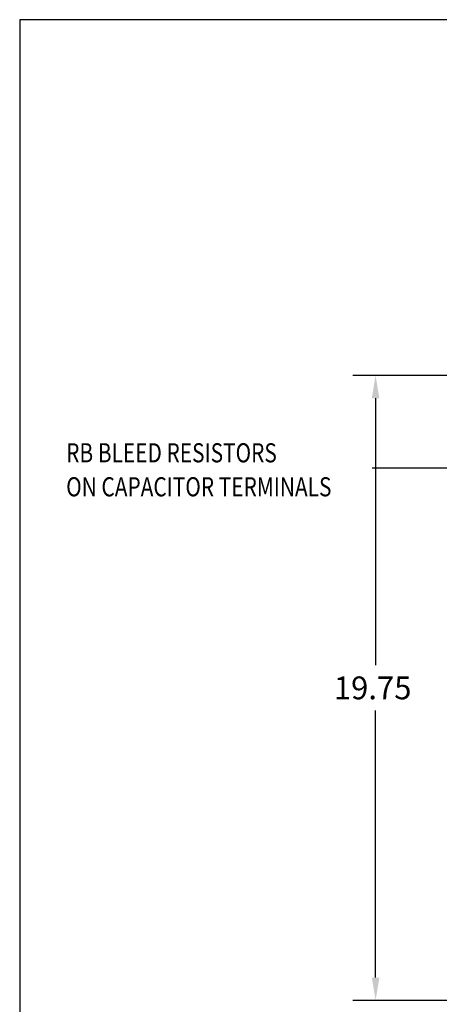
# Model space of a CAD drawing. Extents: x -19.3 to 69.2, y -13.3 to 42.
# Drawn here: x -19.3 to -6, y 10.9 to 42 of the extents above; entities that cross this region are included whole.
import ezdxf

# ---------------------------------------------------------------- set-up
doc = ezdxf.new("R2010")
doc.units = 0
doc.header["$MEASUREMENT"] = 0
doc.layers.get('0').update_dxf_attribs({"linetype": 'CONTINUOUS'})
doc.styles.add('MASTER', font='romans', dxfattribs={"width": 0.8})

msp = doc.modelspace()

# ---------------------------------------------------------------- linework, layer by layer
for p, q in [((69.222, 41.992), (-19.251, 41.992)), ((-19.251, 41.992), (-19.251, -13.304))]:
    msp.add_line(p, q)
at = {"color": 7}
for p, q in [((0.872, 30.75), (-8.728, 30.75)), ((-8.008, 30.03), (-8.008, 21.595)), ((-4.783, 27.818), (-8.121, 27.818)), ((-8.008, 11.72), (-8.008, 20.155)), ((0.872, 11), (-8.728, 11))]:
    msp.add_line(p, q, dxfattribs=at)
for points in [[(-8.128, 30.03), (-7.888, 30.03), (-8.008, 30.75)], [(-8.128, 11.72), (-7.888, 11.72), (-8.008, 11)]]:
    msp.add_solid(points, dxfattribs=at)

# ---------------------------------------------------------------- texts
at = {"color": 7, "style": 'MASTER', "width": 0.8}
for s, p in [('RB BLEED RESISTORS', (-17.782, 28.002)), ('ON CAPACITOR TERMINALS', (-17.782, 26.928))]:
    msp.add_text(s, height=0.60432, dxfattribs=at).set_placement(p)
at = {"color": 7}
msp.add_text('19.75', height=0.72, dxfattribs=at).set_placement((-9.328, 20.515))

doc.saveas('drawing.dxf')
